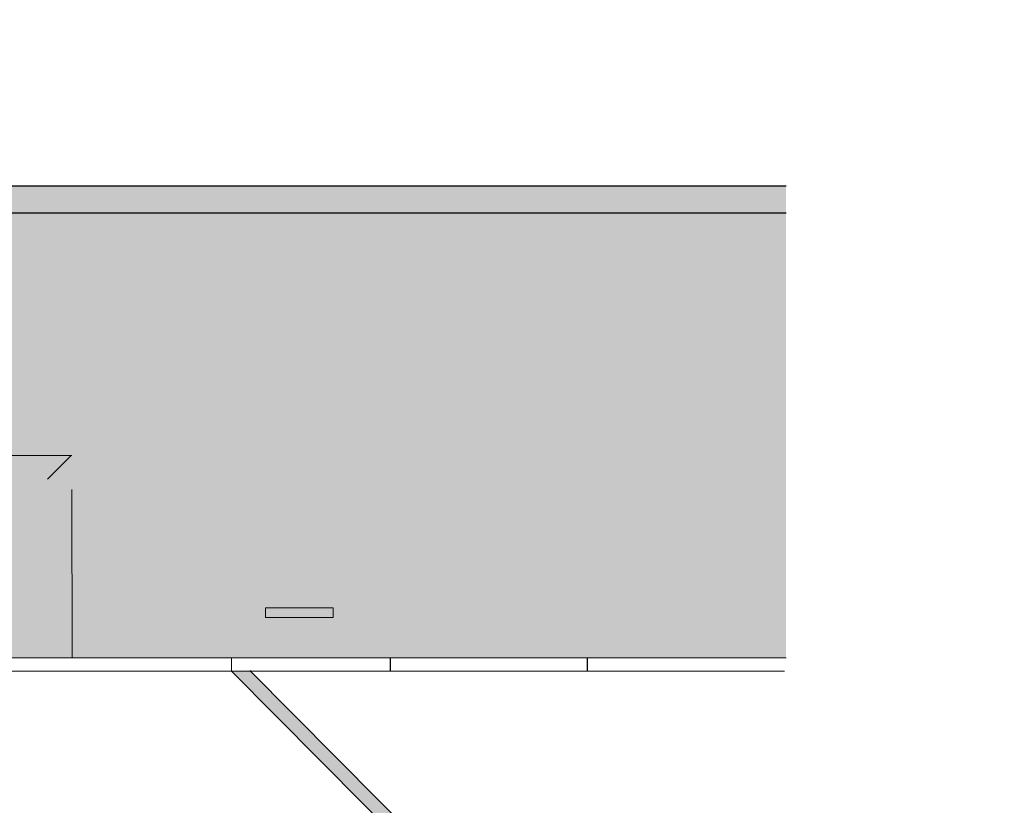
# Model space of a CAD drawing. Units: millimetres. Extents: x -4.2 to 16.7, y -45.1 to 5.8.
# Drawn here: x 9.4 to 16.7, y -26.9 to -21.1 of the extents above; entities that cross this region are included whole.
import ezdxf

# ---------------------------------------------------------------- set-up
doc = ezdxf.new("R2010")
doc.units = ezdxf.units.MM
doc.header["$MEASUREMENT"] = 0
doc.linetypes.add('LÍNEAS_OCULTAS2', pattern=[0.1875, 0.125, -0.0625])

msp = doc.modelspace()

# ---------------------------------------------------------------- hatches: boundary and pattern name
at = {"lineweight": 9, "transparency": 33554508}
h = msp.add_hatch(color=254, dxfattribs=at)
h.dxf.hatch_style = 1
h.paths.add_polyline_path([(9.7788, 1.3958), (7.1972, 1.3958), (7.1972, 0.4958), (8.2793, 0.4958), (8.2793, -0.1042)])
h.paths.add_polyline_path([(9.7858, 1.3958), (9.7788, 1.3958), (8.2793, -0.1042), (9.7864, -0.1042)])
h.paths.add_polyline_path([(6.3972, 1.3958), (3.7823, 1.3958), (5.2823, -0.1042), (5.2823, 0.4958), (6.3972, 0.4958)])
h.paths.add_polyline_path([(3.7823, 1.3958), (3.7823, -0.1042), (5.2823, -0.1042)])
h.paths.add_polyline_path([(9.7788, -12.2205), (7.1972, -12.2205), (7.1972, -13.1205), (8.2793, -13.1205), (8.2793, -13.7205)])
h.paths.add_polyline_path([(9.7858, -12.2205), (9.7788, -12.2205), (8.2793, -13.7205), (9.7864, -13.7205)])
h.paths.add_polyline_path([(6.3972, -12.2205), (3.7823, -12.2205), (5.2823, -13.7205), (5.2823, -13.1205), (6.3972, -13.1205)])
h.paths.add_polyline_path([(3.7823, -12.2205), (3.7823, -13.7205), (5.2823, -13.7205)])
h.paths.add_polyline_path([(9.7788, -24.3144), (7.1972, -24.3144), (7.1972, -25.2144), (8.2793, -25.2144), (8.2793, -25.8144)])
h.paths.add_polyline_path([(9.7858, -24.3144), (9.7788, -24.3144), (8.2793, -25.8144), (9.7864, -25.8144)])
h.paths.add_polyline_path([(6.3972, -24.3144), (3.7823, -24.3144), (5.2823, -25.8144), (5.2823, -25.2144), (6.3972, -25.2144)])
h.paths.add_polyline_path([(3.7823, -24.3144), (3.7823, -25.8144), (5.2823, -25.8144)])
h.paths.add_polyline_path([(9.7858, -37.7937), (9.7788, -37.7937), (8.2793, -39.2937), (9.7864, -39.2937)])
h.paths.add_polyline_path([(9.7788, -37.7937), (7.1972, -37.7937), (7.1972, -38.6937), (8.2793, -38.6937), (8.2793, -39.2937)])
h.paths.add_polyline_path([(6.3972, -37.7937), (3.7823, -37.7937), (5.2823, -39.2937), (5.2823, -38.6937), (6.3972, -38.6937)])
h.paths.add_polyline_path([(3.7823, -37.7937), (3.7823, -39.2937), (5.2823, -39.2937)])
h = msp.add_hatch(color=253)
h.dxf.hatch_style = 1
h.paths.add_polyline_path([(15.0855, -22.5144), (15.0855, -22.3144), (2.1483, -22.3144), (2.1483, -22.5144)])
at = {"transparency": 33554508}
h = msp.add_hatch(color=254, dxfattribs=at)
h.dxf.hatch_style = 1
h.paths.add_polyline_path([(15.0855, -22.5144), (7.1972, -22.5144), (7.1972, -24.3144), (9.7858, -24.3144), (9.7864, -25.8144), (15.0855, -25.8144)])
h.paths.add_polyline_path([(6.3972, -22.5144), (2.1483, -22.5144), (2.1483, -25.8144), (3.7823, -25.8144), (3.7823, -24.3144), (6.3972, -24.3144)])
h = msp.add_hatch(color=254)
h.dxf.hatch_style = 1
h.paths.add_polyline_path([(16.4847, -31.47), (16.5599, -31.4039), (11.1048, -25.9092), (10.9691, -25.9144)])

# ---------------------------------------------------------------- linework, layer by layer
at = {"lineweight": 25}
for p, q in [((15.0855, -22.3144), (2.1483, -22.3144)), ((15.0855, -22.5144), (2.1483, -22.5144))]:
    msp.add_line(p, q, dxfattribs=at)
at = {"color": 4, "linetype": 'LÍNEAS_OCULTAS2', "lineweight": 9, "ltscale": 10}
msp.add_line((8.2793, -25.8144), (9.7788, -24.3144), dxfattribs=at)
at = {"color": 4, "lineweight": 9}
for p, q in [((2.1483, -25.8144), (15.0855, -25.8144)), ((10.9691, -25.8144), (10.9691, -25.9144)), ((2.1483, -25.9144), (15.0732, -25.9144))]:
    msp.add_line(p, q, dxfattribs=at)
at = {"color": 4, "linetype": 'LÍNEAS_OCULTAS2', "lineweight": 9, "ltscale": 10}
msp.add_lwpolyline([(9.7864, -25.815), (9.7858, -24.3144), (3.7823, -24.3144), (3.7823, -25.8144)], dxfattribs=at)
at = {"color": 4, "lineweight": 9}
msp.add_lwpolyline([(11.2228, -25.4434), (11.7249, -25.4434), (11.7249, -25.5144), (11.2228, -25.5144)], close=True, dxfattribs=at)
at = {"color": 4}
for points in [[(12.1479, -25.8144), (12.1479, -25.9144)], [(13.6089, -25.8144), (13.6089, -25.9144)]]:
    msp.add_lwpolyline(points, dxfattribs=at)
at = {"color": 6, "lineweight": 9}
msp.add_lwpolyline([(11.1048, -25.9092), (16.5599, -31.4039), (16.6395, -31.334), (16.7055, -31.4091), (16.5552, -31.5411), (10.9691, -25.9144)], dxfattribs=at)

doc.saveas('drawing.dxf')
